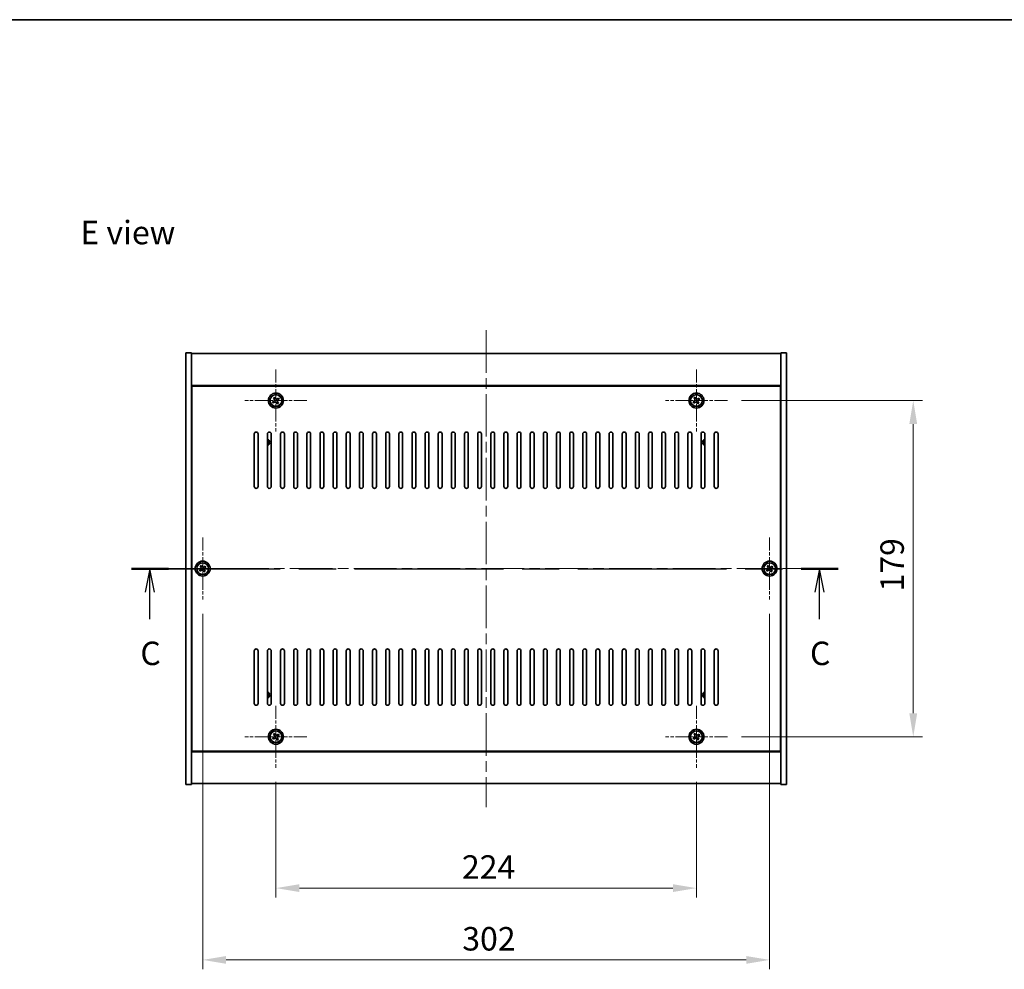
# Model space of a CAD drawing. Units: millimetres. Extents: x 58 to 8329, y 32 to 1437.
# Drawn here: x 2156 to 2681, y 931 to 1437 of the extents above; entities that cross this region are included whole.
import ezdxf

# ---------------------------------------------------------------- set-up
doc = ezdxf.new("R2010")
doc.units = ezdxf.units.MM
doc.header["$LTSCALE"] = 4
doc.linetypes.add('CHAIN', pattern=[0.3543, 0.2362, -0.0295, 0.0591, -0.0295])
doc.layers.get('Defpoints').update_dxf_attribs({"lineweight": 25})
for name, color, linetype, lineweight in [('Border (ISO)', 7, 'Continuous', 35), ('Center Mark (ISO)', 131, 'Continuous', 18), ('Centerline (ISO)', 131, 'Continuous', 18), ('Dimension (ISO)', 7, 'Continuous', 18), ('Dimension (ISO) @ 1', 7, 'Continuous', 18), ('Section Line (ISO)', 7, 'CHAIN', 25), ('Symbol (ISO)', 7, 'Continuous', 18), ('Visible (ISO)', 7, 'Continuous', 35), ('Visible Narrow (ISO)', 7, 'Continuous', 25)]:
    doc.layers.add(name, color=color, linetype=linetype, lineweight=lineweight)
doc.styles.add('Note Text (TK)', font='txt')
doc.dimstyles.new('Default - Method 1b (TK)', dxfattribs={"dimscale": 4, "dimtxt": 2.5, "dimasz": 2.5, "dimexe": 1, "dimexo": 1.5, "dimgap": 1, "dimtad": 1, "dimtoh": 1, "dimrnd": 1e-08, "dimdsep": 46, "dimtxsty": 'Note Text (TK)', "dimcen": 0.09, "dimdle": 5, "dimclrd": 100, "dimclre": 100, "dimclrt": 7, "dimadec": 1, "dimazin": 1, "dimtfac": 1, "dimtmove": 0, "dimatfit": 3, "dimfxl": 1, "dimtolj": 1, "dimlwd": -1, "dimlwe": -1, "dimarcsym": 0})

# ---------------------------------------------------------------- blocks, each defined once
blk = doc.blocks.new('図面枠 tk図枠')
at = {"layer": 'Border (ISO)'}
blk.add_line((14.5, 289), (405.5, 289), dxfattribs=at)
blk = doc.blocks.new('2dTransSection2')
at = {"layer": 'Section Line (ISO)', "linetype": 'CHAIN', "ltscale": 16.78141}
blk.add_line((131.29, 230.53), (206.59, 230.53), dxfattribs=at)
at = {"layer": 'Section Line (ISO)', "linetype": 'Continuous', "lineweight": 50}
for p, q in [((131.29, 230.53), (135.24, 230.53)), ((202.64, 230.53), (206.59, 230.53))]:
    blk.add_line(p, q, dxfattribs=at)
at = {"layer": 'Section Line (ISO)', "linetype": 'Continuous'}
for p, q in [((133.27, 230.53), (132.77, 228.03)), ((133.27, 228.03), (133.27, 230.53)), ((133.77, 228.03), (133.27, 230.53)), ((204.61, 230.53), (204.11, 228.03)), ((204.61, 228.03), (204.61, 230.53)), ((205.11, 228.03), (204.61, 230.53)), ((133.27, 225.16), (133.27, 228.03)), ((204.61, 225.16), (204.61, 228.03))]:
    blk.add_line(p, q, dxfattribs=at)
at = {"layer": 'Section Line (ISO)', "char_height": 2.5, "attachment_point": 7, "style": 'Note Text (TK)'}
for insert in [(132.25, 219.48), (203.59, 219.48)]:
    blk.add_mtext('C', dxfattribs=dict(at, insert=insert))
blk = doc.blocks.new('*D49')
at = {"layer": 'Defpoints', "color": 0}
for p in [(2292.95, 1038.67), (2516.95, 1038.67), (2516.95, 974.53)]:
    blk.add_point(p, dxfattribs=at)
at = {"layer": 'Dimension (ISO)', "color": 100}
for p, q in [((2292.95, 1031.17), (2292.95, 969.53)), ((2516.95, 1031.17), (2516.95, 969.53)), ((2305.45, 974.53), (2504.45, 974.53))]:
    blk.add_line(p, q, dxfattribs=at)
for points in [[(2305.45, 976.62), (2305.45, 972.45), (2292.95, 974.53)], [(2504.45, 976.62), (2504.45, 972.45), (2516.95, 974.53)]]:
    blk.add_solid(points, dxfattribs=at)
at = {"layer": 'Dimension (ISO)', "color": 7, "insert": (2392.06, 985.78), "char_height": 12.5, "attachment_point": 4, "style": 'Note Text (TK)'}
blk.add_mtext('\\A1;224', dxfattribs=at)
blk = doc.blocks.new('*D50')
at = {"layer": 'Defpoints', "color": 0}
for p in [(2533.45, 1234.17), (2533.45, 1055.17), (2632.44, 1055.17)]:
    blk.add_point(p, dxfattribs=at)
at = {"layer": 'Dimension (ISO)', "color": 100}
for p, q in [((2540.95, 1234.17), (2637.44, 1234.17)), ((2632.44, 1221.67), (2632.44, 1067.67)), ((2540.95, 1055.17), (2637.44, 1055.17))]:
    blk.add_line(p, q, dxfattribs=at)
for points in [[(2630.36, 1221.67), (2634.53, 1221.67), (2632.44, 1234.17)], [(2630.36, 1067.67), (2634.53, 1067.67), (2632.44, 1055.17)]]:
    blk.add_solid(points, dxfattribs=at)
at = {"layer": 'Dimension (ISO)', "color": 7, "insert": (2621.19, 1132.49), "char_height": 12.5, "attachment_point": 4, "rotation": 90, "style": 'Note Text (TK)'}
blk.add_mtext('\\A1;179', dxfattribs=at)
blk = doc.blocks.new('*D61')
at = {"layer": 'Defpoints', "color": 0}
for p in [(2253.95, 1128.17), (2555.95, 1128.17), (2253.95, 936.3)]:
    blk.add_point(p, dxfattribs=at)
at = {"layer": 'Dimension (ISO)', "color": 100}
for p, q in [((2253.95, 1120.67), (2253.95, 931.3)), ((2555.95, 1120.67), (2555.95, 931.3)), ((2543.45, 936.3), (2266.45, 936.3))]:
    blk.add_line(p, q, dxfattribs=at)
for points in [[(2266.45, 938.38), (2266.45, 934.22), (2253.95, 936.3)], [(2543.45, 938.38), (2543.45, 934.22), (2555.95, 936.3)]]:
    blk.add_solid(points, dxfattribs=at)
at = {"layer": 'Dimension (ISO)', "color": 7, "insert": (2392.23, 947.55), "char_height": 12.5, "attachment_point": 4, "style": 'Note Text (TK)'}
blk.add_mtext('\\A1;302', dxfattribs=at)

msp = doc.modelspace()

# ---------------------------------------------------------------- linework, layer by layer
at = {"layer": 'Center Mark (ISO)', "linetype": 'CHAIN', "ltscale": 7.333869}
for p, q in [((2292.9463, 1250.668), (2292.9463, 1217.668)), ((2516.9463, 1250.668), (2516.9463, 1217.668)), ((2309.4463, 1234.168), (2276.4463, 1234.168)), ((2533.4463, 1234.168), (2500.4463, 1234.168)), ((2253.9463, 1161.168), (2253.9463, 1128.168)), ((2555.9463, 1161.168), (2555.9463, 1128.168)), ((2270.4463, 1144.668), (2237.4463, 1144.668)), ((2572.4463, 1144.668), (2539.4463, 1144.668)), ((2292.9463, 1071.668), (2292.9463, 1038.668)), ((2516.9463, 1071.668), (2516.9463, 1038.668)), ((2309.4463, 1055.168), (2276.4463, 1055.168)), ((2533.4463, 1055.168), (2500.4463, 1055.168))]:
    msp.add_line(p, q, dxfattribs=at)
at = {"layer": 'Centerline (ISO)', "linetype": 'CHAIN', "ltscale": 23.990969}
for p, q in [((2404.9463, 1271.668), (2404.9463, 1017.668)), ((2232.4463, 1144.668), (2577.4463, 1144.668))]:
    msp.add_line(p, q, dxfattribs=at)
at = {"layer": 'Visible (ISO)'}
for p, q in [((2244.9463, 1259.668), (2247.9463, 1259.668)), ((2244.9463, 1029.668), (2244.9463, 1259.668)), ((2247.9463, 1029.668), (2247.9463, 1259.668)), ((2247.9463, 1259.168), (2561.9463, 1259.168)), ((2564.9463, 1259.668), (2561.9463, 1259.668)), ((2561.9463, 1259.668), (2561.9463, 1029.668)), ((2564.9463, 1259.668), (2564.9463, 1029.668)), ((2561.9463, 1242.168), (2247.9463, 1242.168)), ((2561.6963, 1241.918), (2248.1963, 1241.918)), ((2248.1963, 1241.918), (2248.1963, 1047.418)), ((2561.6963, 1047.418), (2561.6963, 1241.918)), ((2291.8115, 1233.8831), (2291.1876, 1233.4852)), ((2291.1876, 1233.4852), (2291.5855, 1232.8613)), ((2291.5855, 1232.8613), (2292.2094, 1233.2592)), ((2292.2635, 1235.9268), (2291.6396, 1235.5288)), ((2291.6396, 1235.5288), (2292.0375, 1234.9049)), ((2292.6614, 1235.3028), (2292.2635, 1235.9268)), ((2293.2312, 1233.0332), (2293.6291, 1232.4093)), ((2293.6291, 1232.4093), (2294.253, 1232.8072)), ((2294.3071, 1235.4748), (2293.6832, 1235.0768)), ((2294.253, 1232.8072), (2293.8551, 1233.4311)), ((2294.0811, 1234.4529), (2294.705, 1234.8508)), ((2294.705, 1234.8508), (2294.3071, 1235.4748)), ((2515.8115, 1233.8831), (2515.1876, 1233.4852)), ((2515.1876, 1233.4852), (2515.5855, 1232.8613)), ((2515.5855, 1232.8613), (2516.2094, 1233.2592)), ((2516.2635, 1235.9268), (2515.6396, 1235.5288)), ((2515.6396, 1235.5288), (2516.0375, 1234.9049)), ((2516.6614, 1235.3028), (2516.2635, 1235.9268)), ((2517.2312, 1233.0332), (2517.6291, 1232.4093)), ((2517.6291, 1232.4093), (2518.253, 1232.8072)), ((2518.3071, 1235.4748), (2517.6832, 1235.0768)), ((2518.253, 1232.8072), (2517.8551, 1233.4311)), ((2518.0811, 1234.4529), (2518.705, 1234.8508)), ((2518.705, 1234.8508), (2518.3071, 1235.4748)), ((2248.1963, 1229.168), (2247.9463, 1229.168)), ((2247.9463, 1228.668), (2248.1963, 1228.668)), ((2561.9463, 1229.168), (2561.6963, 1229.168)), ((2561.9463, 1228.668), (2561.6963, 1228.668)), ((2281.4463, 1188.418), (2281.4463, 1216.418)), ((2283.4463, 1216.418), (2283.4463, 1188.418)), ((2288.4463, 1188.418), (2288.4463, 1216.418)), ((2290.4463, 1216.418), (2290.4463, 1188.418)), ((2295.4463, 1188.418), (2295.4463, 1216.418)), ((2297.4463, 1216.418), (2297.4463, 1188.418)), ((2302.4463, 1188.418), (2302.4463, 1216.418)), ((2304.4463, 1216.418), (2304.4463, 1188.418)), ((2309.4463, 1188.418), (2309.4463, 1216.418)), ((2311.4463, 1216.418), (2311.4463, 1188.418)), ((2316.4463, 1188.418), (2316.4463, 1216.418)), ((2318.4463, 1216.418), (2318.4463, 1188.418)), ((2323.4463, 1188.418), (2323.4463, 1216.418)), ((2325.4463, 1216.418), (2325.4463, 1188.418)), ((2330.4463, 1188.418), (2330.4463, 1216.418)), ((2332.4463, 1216.418), (2332.4463, 1188.418)), ((2337.4463, 1188.418), (2337.4463, 1216.418)), ((2339.4463, 1216.418), (2339.4463, 1188.418)), ((2344.4463, 1188.418), (2344.4463, 1216.418)), ((2346.4463, 1216.418), (2346.4463, 1188.418)), ((2351.4463, 1188.418), (2351.4463, 1216.418)), ((2353.4463, 1216.418), (2353.4463, 1188.418)), ((2358.4463, 1188.418), (2358.4463, 1216.418)), ((2360.4463, 1216.418), (2360.4463, 1188.418)), ((2365.4463, 1188.418), (2365.4463, 1216.418)), ((2367.4463, 1216.418), (2367.4463, 1188.418)), ((2372.4463, 1188.418), (2372.4463, 1216.418)), ((2374.4463, 1216.418), (2374.4463, 1188.418)), ((2379.4463, 1188.418), (2379.4463, 1216.418)), ((2381.4463, 1216.418), (2381.4463, 1188.418)), ((2386.4463, 1188.418), (2386.4463, 1216.418)), ((2388.4463, 1216.418), (2388.4463, 1188.418)), ((2393.4463, 1188.418), (2393.4463, 1216.418)), ((2395.4463, 1216.418), (2395.4463, 1188.418)), ((2400.4463, 1188.418), (2400.4463, 1216.418)), ((2402.4463, 1216.418), (2402.4463, 1188.418)), ((2407.4463, 1188.418), (2407.4463, 1216.418)), ((2409.4463, 1216.418), (2409.4463, 1188.418)), ((2414.4463, 1188.418), (2414.4463, 1216.418)), ((2416.4463, 1216.418), (2416.4463, 1188.418)), ((2421.4463, 1188.418), (2421.4463, 1216.418)), ((2423.4463, 1216.418), (2423.4463, 1188.418)), ((2428.4463, 1188.418), (2428.4463, 1216.418)), ((2430.4463, 1216.418), (2430.4463, 1188.418)), ((2435.4463, 1188.418), (2435.4463, 1216.418)), ((2437.4463, 1216.418), (2437.4463, 1188.418)), ((2442.4463, 1188.418), (2442.4463, 1216.418)), ((2444.4463, 1216.418), (2444.4463, 1188.418)), ((2449.4463, 1188.418), (2449.4463, 1216.418)), ((2451.4463, 1216.418), (2451.4463, 1188.418)), ((2456.4463, 1188.418), (2456.4463, 1216.418)), ((2458.4463, 1216.418), (2458.4463, 1188.418)), ((2463.4463, 1188.418), (2463.4463, 1216.418)), ((2465.4463, 1216.418), (2465.4463, 1188.418)), ((2470.4463, 1188.418), (2470.4463, 1216.418)), ((2472.4463, 1216.418), (2472.4463, 1188.418)), ((2477.4463, 1188.418), (2477.4463, 1216.418)), ((2479.4463, 1216.418), (2479.4463, 1188.418)), ((2484.4463, 1188.418), (2484.4463, 1216.418)), ((2486.4463, 1216.418), (2486.4463, 1188.418)), ((2491.4463, 1188.418), (2491.4463, 1216.418)), ((2493.4463, 1216.418), (2493.4463, 1188.418)), ((2498.4463, 1188.418), (2498.4463, 1216.418)), ((2500.4463, 1216.418), (2500.4463, 1188.418)), ((2505.4463, 1188.418), (2505.4463, 1216.418)), ((2507.4463, 1216.418), (2507.4463, 1188.418)), ((2512.4463, 1188.418), (2512.4463, 1216.418)), ((2514.4463, 1216.418), (2514.4463, 1188.418)), ((2519.4463, 1188.418), (2519.4463, 1216.418)), ((2521.4463, 1216.418), (2521.4463, 1188.418)), ((2526.4463, 1188.418), (2526.4463, 1216.418)), ((2528.4463, 1216.418), (2528.4463, 1188.418)), ((2252.8115, 1144.3831), (2252.1876, 1143.9852)), ((2252.1876, 1143.9852), (2252.5855, 1143.3613)), ((2252.5855, 1143.3613), (2253.2094, 1143.7592)), ((2253.2635, 1146.4268), (2252.6396, 1146.0288)), ((2252.6396, 1146.0288), (2253.0375, 1145.4049)), ((2253.6614, 1145.8028), (2253.2635, 1146.4268)), ((2254.2312, 1143.5332), (2254.6291, 1142.9093)), ((2255.3071, 1145.9748), (2254.6832, 1145.5768)), ((2255.253, 1143.3072), (2254.8551, 1143.9311)), ((2255.0811, 1144.9529), (2255.705, 1145.3508)), ((2255.705, 1145.3508), (2255.3071, 1145.9748)), ((2554.8115, 1144.3831), (2554.1876, 1143.9852)), ((2554.1876, 1143.9852), (2554.5855, 1143.3613)), ((2554.5855, 1143.3613), (2555.2094, 1143.7592)), ((2555.2635, 1146.4268), (2554.6396, 1146.0288)), ((2554.6396, 1146.0288), (2555.0375, 1145.4049)), ((2555.6614, 1145.8028), (2555.2635, 1146.4268)), ((2556.2312, 1143.5332), (2556.6291, 1142.9093)), ((2557.3071, 1145.9748), (2556.6832, 1145.5768)), ((2557.253, 1143.3072), (2556.8551, 1143.9311)), ((2557.0811, 1144.9529), (2557.705, 1145.3508)), ((2557.705, 1145.3508), (2557.3071, 1145.9748)), ((2254.6291, 1142.9093), (2255.253, 1143.3072)), ((2556.6291, 1142.9093), (2557.253, 1143.3072)), ((2281.4463, 1072.918), (2281.4463, 1100.918)), ((2283.4463, 1100.918), (2283.4463, 1072.918)), ((2288.4463, 1072.918), (2288.4463, 1100.918)), ((2290.4463, 1100.918), (2290.4463, 1072.918)), ((2295.4463, 1072.918), (2295.4463, 1100.918)), ((2297.4463, 1100.918), (2297.4463, 1072.918)), ((2302.4463, 1072.918), (2302.4463, 1100.918)), ((2304.4463, 1100.918), (2304.4463, 1072.918)), ((2309.4463, 1072.918), (2309.4463, 1100.918)), ((2311.4463, 1100.918), (2311.4463, 1072.918)), ((2316.4463, 1072.918), (2316.4463, 1100.918)), ((2318.4463, 1100.918), (2318.4463, 1072.918)), ((2323.4463, 1072.918), (2323.4463, 1100.918)), ((2325.4463, 1100.918), (2325.4463, 1072.918)), ((2330.4463, 1072.918), (2330.4463, 1100.918)), ((2332.4463, 1100.918), (2332.4463, 1072.918)), ((2337.4463, 1072.918), (2337.4463, 1100.918)), ((2339.4463, 1100.918), (2339.4463, 1072.918)), ((2344.4463, 1072.918), (2344.4463, 1100.918)), ((2346.4463, 1100.918), (2346.4463, 1072.918)), ((2351.4463, 1072.918), (2351.4463, 1100.918)), ((2353.4463, 1100.918), (2353.4463, 1072.918)), ((2358.4463, 1072.918), (2358.4463, 1100.918)), ((2360.4463, 1100.918), (2360.4463, 1072.918)), ((2365.4463, 1072.918), (2365.4463, 1100.918)), ((2367.4463, 1100.918), (2367.4463, 1072.918)), ((2372.4463, 1072.918), (2372.4463, 1100.918)), ((2374.4463, 1100.918), (2374.4463, 1072.918)), ((2379.4463, 1072.918), (2379.4463, 1100.918)), ((2381.4463, 1100.918), (2381.4463, 1072.918)), ((2386.4463, 1072.918), (2386.4463, 1100.918)), ((2388.4463, 1100.918), (2388.4463, 1072.918)), ((2393.4463, 1072.918), (2393.4463, 1100.918)), ((2395.4463, 1100.918), (2395.4463, 1072.918)), ((2400.4463, 1072.918), (2400.4463, 1100.918)), ((2402.4463, 1100.918), (2402.4463, 1072.918)), ((2407.4463, 1072.918), (2407.4463, 1100.918)), ((2409.4463, 1100.918), (2409.4463, 1072.918)), ((2414.4463, 1072.918), (2414.4463, 1100.918)), ((2416.4463, 1100.918), (2416.4463, 1072.918)), ((2421.4463, 1072.918), (2421.4463, 1100.918)), ((2423.4463, 1100.918), (2423.4463, 1072.918)), ((2428.4463, 1072.918), (2428.4463, 1100.918)), ((2430.4463, 1100.918), (2430.4463, 1072.918)), ((2435.4463, 1072.918), (2435.4463, 1100.918)), ((2437.4463, 1100.918), (2437.4463, 1072.918)), ((2442.4463, 1072.918), (2442.4463, 1100.918)), ((2444.4463, 1100.918), (2444.4463, 1072.918)), ((2449.4463, 1072.918), (2449.4463, 1100.918)), ((2451.4463, 1100.918), (2451.4463, 1072.918)), ((2456.4463, 1072.918), (2456.4463, 1100.918)), ((2458.4463, 1100.918), (2458.4463, 1072.918)), ((2463.4463, 1072.918), (2463.4463, 1100.918)), ((2465.4463, 1100.918), (2465.4463, 1072.918)), ((2470.4463, 1072.918), (2470.4463, 1100.918)), ((2472.4463, 1100.918), (2472.4463, 1072.918)), ((2477.4463, 1072.918), (2477.4463, 1100.918)), ((2479.4463, 1100.918), (2479.4463, 1072.918)), ((2484.4463, 1072.918), (2484.4463, 1100.918)), ((2486.4463, 1100.918), (2486.4463, 1072.918)), ((2491.4463, 1072.918), (2491.4463, 1100.918)), ((2493.4463, 1100.918), (2493.4463, 1072.918)), ((2498.4463, 1072.918), (2498.4463, 1100.918)), ((2500.4463, 1100.918), (2500.4463, 1072.918)), ((2505.4463, 1072.918), (2505.4463, 1100.918)), ((2507.4463, 1100.918), (2507.4463, 1072.918)), ((2512.4463, 1072.918), (2512.4463, 1100.918)), ((2514.4463, 1100.918), (2514.4463, 1072.918)), ((2519.4463, 1072.918), (2519.4463, 1100.918)), ((2521.4463, 1100.918), (2521.4463, 1072.918)), ((2526.4463, 1072.918), (2526.4463, 1100.918)), ((2528.4463, 1100.918), (2528.4463, 1072.918)), ((2247.9463, 1060.668), (2248.1963, 1060.668)), ((2247.9463, 1060.168), (2248.1963, 1060.168)), ((2561.9463, 1060.668), (2561.6963, 1060.668)), ((2561.6963, 1060.168), (2561.9463, 1060.168)), ((2291.8115, 1054.8831), (2291.1876, 1054.4852)), ((2291.1876, 1054.4852), (2291.5855, 1053.8613)), ((2291.5855, 1053.8613), (2292.2094, 1054.2592)), ((2292.2635, 1056.9268), (2291.6396, 1056.5288)), ((2291.6396, 1056.5288), (2292.0375, 1055.9049)), ((2292.6614, 1056.3028), (2292.2635, 1056.9268)), ((2294.3071, 1056.4748), (2293.6832, 1056.0768)), ((2294.253, 1053.8072), (2293.8551, 1054.4311)), ((2294.0811, 1055.4529), (2294.705, 1055.8508)), ((2294.705, 1055.8508), (2294.3071, 1056.4748)), ((2515.8115, 1054.8831), (2515.1876, 1054.4852)), ((2515.1876, 1054.4852), (2515.5855, 1053.8613)), ((2515.5855, 1053.8613), (2516.2094, 1054.2592)), ((2516.2635, 1056.9268), (2515.6396, 1056.5288)), ((2515.6396, 1056.5288), (2516.0375, 1055.9049)), ((2516.6614, 1056.3028), (2516.2635, 1056.9268)), ((2518.3071, 1056.4748), (2517.6832, 1056.0768)), ((2518.253, 1053.8072), (2517.8551, 1054.4311)), ((2518.0811, 1055.4529), (2518.705, 1055.8508)), ((2518.705, 1055.8508), (2518.3071, 1056.4748)), ((2293.2312, 1054.0332), (2293.6291, 1053.4093)), ((2293.6291, 1053.4093), (2294.253, 1053.8072)), ((2517.2312, 1054.0332), (2517.6291, 1053.4093)), ((2517.6291, 1053.4093), (2518.253, 1053.8072)), ((2247.9463, 1047.168), (2561.9463, 1047.168)), ((2248.1963, 1047.418), (2561.6963, 1047.418)), ((2244.9463, 1029.668), (2247.9463, 1029.668)), ((2561.9463, 1030.168), (2247.9463, 1030.168)), ((2564.9463, 1029.668), (2561.9463, 1029.668))]:
    msp.add_line(p, q, dxfattribs=at)
for centre, radius in [((2292.9463, 1234.168), 4), ((2516.9463, 1234.168), 4), ((2292.9463, 1234.168), 3.15), ((2516.9463, 1234.168), 3.15), ((2253.9463, 1144.668), 4), ((2555.9463, 1144.668), 4), ((2253.9463, 1144.668), 3.15), ((2555.9463, 1144.668), 3.15), ((2292.9463, 1055.168), 4), ((2292.9463, 1055.168), 3.15), ((2516.9463, 1055.168), 4), ((2516.9463, 1055.168), 3.15)]:
    msp.add_circle(centre, radius, dxfattribs=at)
for centre, radius, start, end in [((2282.4463, 1216.418), 1, 0, 180), ((2289.4463, 1216.418), 1, 0, 180), ((2296.4463, 1216.418), 1, 0, 180), ((2303.4463, 1216.418), 1, 0, 180), ((2310.4463, 1216.418), 1, 0, 180), ((2317.4463, 1216.418), 1, 0, 180), ((2324.4463, 1216.418), 1, 0, 180), ((2331.4463, 1216.418), 1, 0, 180), ((2338.4463, 1216.418), 1, 0, 180), ((2345.4463, 1216.418), 1, 0, 180), ((2352.4463, 1216.418), 1, 0, 180), ((2359.4463, 1216.418), 1, 0, 180), ((2366.4463, 1216.418), 1, 0, 180), ((2373.4463, 1216.418), 1, 0, 180), ((2380.4463, 1216.418), 1, 0, 180), ((2387.4463, 1216.418), 1, 0, 180), ((2394.4463, 1216.418), 1, 0, 180), ((2401.4463, 1216.418), 1, 0, 180), ((2408.4463, 1216.418), 1, 0, 180), ((2415.4463, 1216.418), 1, 0, 180), ((2422.4463, 1216.418), 1, 0, 180), ((2429.4463, 1216.418), 1, 0, 180), ((2436.4463, 1216.418), 1, 0, 180), ((2443.4463, 1216.418), 1, 0, 180), ((2450.4463, 1216.418), 1, 0, 180), ((2457.4463, 1216.418), 1, 0, 180), ((2464.4463, 1216.418), 1, 0, 180), ((2471.4463, 1216.418), 1, 0, 180), ((2478.4463, 1216.418), 1, 0, 180), ((2485.4463, 1216.418), 1, 0, 180), ((2492.4463, 1216.418), 1, 0, 180), ((2499.4463, 1216.418), 1, 0, 180), ((2506.4463, 1216.418), 1, 0, 180), ((2513.4463, 1216.418), 1, 0, 180), ((2520.4463, 1216.418), 1, 0, 180), ((2527.4463, 1216.418), 1, 0, 180), ((2288.1963, 1211.918), 1.5, 279.594068, 80.405932), ((2288.1963, 1211.918), 1.1933, 282.093489, 77.906511), ((2521.6963, 1211.918), 1.5, 99.594068, 260.405932), ((2521.6963, 1211.918), 1.1933, 102.093489, 257.906511), ((2282.4463, 1188.418), 1, 180, 0), ((2289.4463, 1188.418), 1, 180, 0), ((2296.4463, 1188.418), 1, 180, 0), ((2303.4463, 1188.418), 1, 180, 0), ((2310.4463, 1188.418), 1, 180, 0), ((2317.4463, 1188.418), 1, 180, 0), ((2324.4463, 1188.418), 1, 180, 0), ((2331.4463, 1188.418), 1, 180, 0), ((2338.4463, 1188.418), 1, 180, 0), ((2345.4463, 1188.418), 1, 180, 0), ((2352.4463, 1188.418), 1, 180, 0), ((2359.4463, 1188.418), 1, 180, 0), ((2366.4463, 1188.418), 1, 180, 0), ((2373.4463, 1188.418), 1, 180, 0), ((2380.4463, 1188.418), 1, 180, 0), ((2387.4463, 1188.418), 1, 180, 0), ((2394.4463, 1188.418), 1, 180, 0), ((2401.4463, 1188.418), 1, 180, 0), ((2408.4463, 1188.418), 1, 180, 0), ((2415.4463, 1188.418), 1, 180, 0), ((2422.4463, 1188.418), 1, 180, 0), ((2429.4463, 1188.418), 1, 180, 0), ((2436.4463, 1188.418), 1, 180, 0), ((2443.4463, 1188.418), 1, 180, 0), ((2450.4463, 1188.418), 1, 180, 0), ((2457.4463, 1188.418), 1, 180, 0), ((2464.4463, 1188.418), 1, 180, 0), ((2471.4463, 1188.418), 1, 180, 0), ((2478.4463, 1188.418), 1, 180, 0), ((2485.4463, 1188.418), 1, 180, 0), ((2492.4463, 1188.418), 1, 180, 0), ((2499.4463, 1188.418), 1, 180, 0), ((2506.4463, 1188.418), 1, 180, 0), ((2513.4463, 1188.418), 1, 180, 0), ((2520.4463, 1188.418), 1, 180, 0), ((2527.4463, 1188.418), 1, 180, 0), ((2282.4463, 1100.918), 1, 0, 180), ((2289.4463, 1100.918), 1, 0, 180), ((2296.4463, 1100.918), 1, 0, 180), ((2303.4463, 1100.918), 1, 0, 180), ((2310.4463, 1100.918), 1, 0, 180), ((2317.4463, 1100.918), 1, 0, 180), ((2324.4463, 1100.918), 1, 0, 180), ((2331.4463, 1100.918), 1, 0, 180), ((2338.4463, 1100.918), 1, 0, 180), ((2345.4463, 1100.918), 1, 0, 180), ((2352.4463, 1100.918), 1, 0, 180), ((2359.4463, 1100.918), 1, 0, 180), ((2366.4463, 1100.918), 1, 0, 180), ((2373.4463, 1100.918), 1, 0, 180), ((2380.4463, 1100.918), 1, 0, 180), ((2387.4463, 1100.918), 1, 0, 180), ((2394.4463, 1100.918), 1, 0, 180), ((2401.4463, 1100.918), 1, 0, 180), ((2408.4463, 1100.918), 1, 0, 180), ((2415.4463, 1100.918), 1, 0, 180), ((2422.4463, 1100.918), 1, 0, 180), ((2429.4463, 1100.918), 1, 0, 180), ((2436.4463, 1100.918), 1, 0, 180), ((2443.4463, 1100.918), 1, 0, 180), ((2450.4463, 1100.918), 1, 0, 180), ((2457.4463, 1100.918), 1, 0, 180), ((2464.4463, 1100.918), 1, 0, 180), ((2471.4463, 1100.918), 1, 0, 180), ((2478.4463, 1100.918), 1, 0, 180), ((2485.4463, 1100.918), 1, 0, 180), ((2492.4463, 1100.918), 1, 0, 180), ((2499.4463, 1100.918), 1, 0, 180), ((2506.4463, 1100.918), 1, 0, 180), ((2513.4463, 1100.918), 1, 0, 180), ((2520.4463, 1100.918), 1, 0, 180), ((2527.4463, 1100.918), 1, 0, 180), ((2288.1963, 1077.418), 1.5, 279.594068, 80.405932), ((2288.1963, 1077.418), 1.1933, 282.093489, 77.906511), ((2521.6963, 1077.418), 1.5, 99.594068, 260.405932), ((2521.6963, 1077.418), 1.1933, 102.093489, 257.906511), ((2282.4463, 1072.918), 1, 180, 0), ((2289.4463, 1072.918), 1, 180, 0), ((2296.4463, 1072.918), 1, 180, 0), ((2303.4463, 1072.918), 1, 180, 0), ((2310.4463, 1072.918), 1, 180, 0), ((2317.4463, 1072.918), 1, 180, 0), ((2324.4463, 1072.918), 1, 180, 0), ((2331.4463, 1072.918), 1, 180, 0), ((2338.4463, 1072.918), 1, 180, 0), ((2345.4463, 1072.918), 1, 180, 0), ((2352.4463, 1072.918), 1, 180, 0), ((2359.4463, 1072.918), 1, 180, 0), ((2366.4463, 1072.918), 1, 180, 0), ((2373.4463, 1072.918), 1, 180, 0), ((2380.4463, 1072.918), 1, 180, 0), ((2387.4463, 1072.918), 1, 180, 0), ((2394.4463, 1072.918), 1, 180, 0), ((2401.4463, 1072.918), 1, 180, 0), ((2408.4463, 1072.918), 1, 180, 0), ((2415.4463, 1072.918), 1, 180, 0), ((2422.4463, 1072.918), 1, 180, 0), ((2429.4463, 1072.918), 1, 180, 0), ((2436.4463, 1072.918), 1, 180, 0), ((2443.4463, 1072.918), 1, 180, 0), ((2450.4463, 1072.918), 1, 180, 0), ((2457.4463, 1072.918), 1, 180, 0), ((2464.4463, 1072.918), 1, 180, 0), ((2471.4463, 1072.918), 1, 180, 0), ((2478.4463, 1072.918), 1, 180, 0), ((2485.4463, 1072.918), 1, 180, 0), ((2492.4463, 1072.918), 1, 180, 0), ((2499.4463, 1072.918), 1, 180, 0), ((2506.4463, 1072.918), 1, 180, 0), ((2513.4463, 1072.918), 1, 180, 0), ((2520.4463, 1072.918), 1, 180, 0), ((2527.4463, 1072.918), 1, 180, 0)]:
    msp.add_arc(centre, radius, start, end, dxfattribs=at)
for points, knots in [([(2291.8115, 1233.8831), (2291.8894, 1233.9328), (2291.9629, 1234.0015), (2292.0762, 1234.1632), (2292.116, 1234.2561), (2292.1563, 1234.4383), (2292.1594, 1234.5393), (2292.1249, 1234.7337), (2292.0872, 1234.827), (2292.0375, 1234.9049)], [0.113199271, 0.113199271, 0.113199271, 0.113199271, 0.141183811, 0.141183811, 0.169168352, 0.169168352, 0.197152892, 0.197152892, 0.225137433, 0.225137433, 0.225137433, 0.225137433]), ([(2293.2312, 1233.0332), (2293.1815, 1233.1111), (2293.1128, 1233.1846), (2292.9512, 1233.2979), (2292.8582, 1233.3377), (2292.676, 1233.378), (2292.575, 1233.3811), (2292.3806, 1233.3466), (2292.2873, 1233.3089), (2292.2094, 1233.2592)], [0.225164225, 0.225164225, 0.225164225, 0.225164225, 0.253148765, 0.253148765, 0.281133306, 0.281133306, 0.309117846, 0.309117846, 0.337102387, 0.337102387, 0.337102387, 0.337102387]), ([(2292.6614, 1235.3028), (2292.7111, 1235.2249), (2292.7798, 1235.1514), (2292.9415, 1235.0381), (2293.0344, 1234.9984), (2293.2166, 1234.9581), (2293.3176, 1234.9549), (2293.512, 1234.9894), (2293.6053, 1235.0271), (2293.6832, 1235.0768)], [0, 0, 0, 0, 0.027984541, 0.027984541, 0.055969081, 0.055969081, 0.083953622, 0.083953622, 0.111938162, 0.111938162, 0.111938162, 0.111938162]), ([(2294.0811, 1234.4529), (2294.0032, 1234.4032), (2293.9297, 1234.3345), (2293.8164, 1234.1729), (2293.7767, 1234.0799), (2293.7364, 1233.8977), (2293.7332, 1233.7967), (2293.7677, 1233.6023), (2293.8054, 1233.509), (2293.8551, 1233.4311)], [0.338363496, 0.338363496, 0.338363496, 0.338363496, 0.366348036, 0.366348036, 0.394332577, 0.394332577, 0.422317117, 0.422317117, 0.450301658, 0.450301658, 0.450301658, 0.450301658]), ([(2515.8115, 1233.8831), (2515.8894, 1233.9328), (2515.9629, 1234.0015), (2516.0762, 1234.1632), (2516.116, 1234.2561), (2516.1563, 1234.4383), (2516.1594, 1234.5393), (2516.1249, 1234.7337), (2516.0872, 1234.827), (2516.0375, 1234.9049)], [0.113199271, 0.113199271, 0.113199271, 0.113199271, 0.141183811, 0.141183811, 0.169168352, 0.169168352, 0.197152892, 0.197152892, 0.225137433, 0.225137433, 0.225137433, 0.225137433]), ([(2517.2312, 1233.0332), (2517.1815, 1233.1111), (2517.1128, 1233.1846), (2516.9512, 1233.2979), (2516.8582, 1233.3377), (2516.676, 1233.378), (2516.575, 1233.3811), (2516.3806, 1233.3466), (2516.2873, 1233.3089), (2516.2094, 1233.2592)], [0.225164225, 0.225164225, 0.225164225, 0.225164225, 0.253148765, 0.253148765, 0.281133306, 0.281133306, 0.309117846, 0.309117846, 0.337102387, 0.337102387, 0.337102387, 0.337102387]), ([(2516.6614, 1235.3028), (2516.7111, 1235.2249), (2516.7798, 1235.1514), (2516.9415, 1235.0381), (2517.0344, 1234.9984), (2517.2166, 1234.9581), (2517.3176, 1234.9549), (2517.512, 1234.9894), (2517.6053, 1235.0271), (2517.6832, 1235.0768)], [0, 0, 0, 0, 0.027984541, 0.027984541, 0.055969081, 0.055969081, 0.083953622, 0.083953622, 0.111938162, 0.111938162, 0.111938162, 0.111938162]), ([(2518.0811, 1234.4529), (2518.0032, 1234.4032), (2517.9297, 1234.3345), (2517.8164, 1234.1729), (2517.7767, 1234.0799), (2517.7364, 1233.8977), (2517.7332, 1233.7967), (2517.7677, 1233.6023), (2517.8054, 1233.509), (2517.8551, 1233.4311)], [0.338363496, 0.338363496, 0.338363496, 0.338363496, 0.366348036, 0.366348036, 0.394332577, 0.394332577, 0.422317117, 0.422317117, 0.450301658, 0.450301658, 0.450301658, 0.450301658]), ([(2252.8115, 1144.3831), (2252.8894, 1144.4328), (2252.9629, 1144.5015), (2253.0762, 1144.6632), (2253.116, 1144.7561), (2253.1563, 1144.9383), (2253.1594, 1145.0393), (2253.1249, 1145.2337), (2253.0872, 1145.327), (2253.0375, 1145.4049)], [0.113199271, 0.113199271, 0.113199271, 0.113199271, 0.141183811, 0.141183811, 0.169168352, 0.169168352, 0.197152892, 0.197152892, 0.225137433, 0.225137433, 0.225137433, 0.225137433]), ([(2254.2312, 1143.5332), (2254.1815, 1143.6111), (2254.1128, 1143.6846), (2253.9512, 1143.7979), (2253.8582, 1143.8377), (2253.676, 1143.878), (2253.575, 1143.8811), (2253.3806, 1143.8466), (2253.2873, 1143.8089), (2253.2094, 1143.7592)], [0.225164225, 0.225164225, 0.225164225, 0.225164225, 0.253148765, 0.253148765, 0.281133306, 0.281133306, 0.309117846, 0.309117846, 0.337102387, 0.337102387, 0.337102387, 0.337102387]), ([(2253.6614, 1145.8028), (2253.7111, 1145.7249), (2253.7798, 1145.6514), (2253.9415, 1145.5381), (2254.0344, 1145.4984), (2254.2166, 1145.4581), (2254.3176, 1145.4549), (2254.512, 1145.4894), (2254.6053, 1145.5271), (2254.6832, 1145.5768)], [0, 0, 0, 0, 0.027984541, 0.027984541, 0.055969081, 0.055969081, 0.083953622, 0.083953622, 0.111938162, 0.111938162, 0.111938162, 0.111938162]), ([(2255.0811, 1144.9529), (2255.0032, 1144.9032), (2254.9297, 1144.8345), (2254.8164, 1144.6729), (2254.7767, 1144.5799), (2254.7364, 1144.3977), (2254.7332, 1144.2967), (2254.7677, 1144.1023), (2254.8054, 1144.009), (2254.8551, 1143.9311)], [0.338363496, 0.338363496, 0.338363496, 0.338363496, 0.366348036, 0.366348036, 0.394332577, 0.394332577, 0.422317117, 0.422317117, 0.450301658, 0.450301658, 0.450301658, 0.450301658]), ([(2554.8115, 1144.3831), (2554.8894, 1144.4328), (2554.9629, 1144.5015), (2555.0762, 1144.6632), (2555.116, 1144.7561), (2555.1563, 1144.9383), (2555.1594, 1145.0393), (2555.1249, 1145.2337), (2555.0872, 1145.327), (2555.0375, 1145.4049)], [0.113199271, 0.113199271, 0.113199271, 0.113199271, 0.141183811, 0.141183811, 0.169168352, 0.169168352, 0.197152892, 0.197152892, 0.225137433, 0.225137433, 0.225137433, 0.225137433]), ([(2556.2312, 1143.5332), (2556.1815, 1143.6111), (2556.1128, 1143.6846), (2555.9512, 1143.7979), (2555.8582, 1143.8377), (2555.676, 1143.878), (2555.575, 1143.8811), (2555.3806, 1143.8466), (2555.2873, 1143.8089), (2555.2094, 1143.7592)], [0.225164225, 0.225164225, 0.225164225, 0.225164225, 0.253148765, 0.253148765, 0.281133306, 0.281133306, 0.309117846, 0.309117846, 0.337102387, 0.337102387, 0.337102387, 0.337102387]), ([(2555.6614, 1145.8028), (2555.7111, 1145.7249), (2555.7798, 1145.6514), (2555.9415, 1145.5381), (2556.0344, 1145.4984), (2556.2166, 1145.4581), (2556.3176, 1145.4549), (2556.512, 1145.4894), (2556.6053, 1145.5271), (2556.6832, 1145.5768)], [0, 0, 0, 0, 0.027984541, 0.027984541, 0.055969081, 0.055969081, 0.083953622, 0.083953622, 0.111938162, 0.111938162, 0.111938162, 0.111938162]), ([(2557.0811, 1144.9529), (2557.0032, 1144.9032), (2556.9297, 1144.8345), (2556.8164, 1144.6729), (2556.7767, 1144.5799), (2556.7364, 1144.3977), (2556.7332, 1144.2967), (2556.7677, 1144.1023), (2556.8054, 1144.009), (2556.8551, 1143.9311)], [0.338363496, 0.338363496, 0.338363496, 0.338363496, 0.366348036, 0.366348036, 0.394332577, 0.394332577, 0.422317117, 0.422317117, 0.450301658, 0.450301658, 0.450301658, 0.450301658]), ([(2291.8115, 1054.8831), (2291.8894, 1054.9328), (2291.9629, 1055.0015), (2292.0762, 1055.1632), (2292.116, 1055.2561), (2292.1563, 1055.4383), (2292.1594, 1055.5393), (2292.1249, 1055.7337), (2292.0872, 1055.827), (2292.0375, 1055.9049)], [0.113199271, 0.113199271, 0.113199271, 0.113199271, 0.141183811, 0.141183811, 0.169168352, 0.169168352, 0.197152892, 0.197152892, 0.225137433, 0.225137433, 0.225137433, 0.225137433]), ([(2293.2312, 1054.0332), (2293.1815, 1054.1111), (2293.1128, 1054.1846), (2292.9512, 1054.2979), (2292.8582, 1054.3377), (2292.676, 1054.378), (2292.575, 1054.3811), (2292.3806, 1054.3466), (2292.2873, 1054.3089), (2292.2094, 1054.2592)], [0.225164225, 0.225164225, 0.225164225, 0.225164225, 0.253148765, 0.253148765, 0.281133306, 0.281133306, 0.309117846, 0.309117846, 0.337102387, 0.337102387, 0.337102387, 0.337102387]), ([(2292.6614, 1056.3028), (2292.7111, 1056.2249), (2292.7798, 1056.1514), (2292.9415, 1056.0381), (2293.0344, 1055.9984), (2293.2166, 1055.9581), (2293.3176, 1055.9549), (2293.512, 1055.9894), (2293.6053, 1056.0271), (2293.6832, 1056.0768)], [0, 0, 0, 0, 0.027984541, 0.027984541, 0.055969081, 0.055969081, 0.083953622, 0.083953622, 0.111938162, 0.111938162, 0.111938162, 0.111938162]), ([(2294.0811, 1055.4529), (2294.0032, 1055.4032), (2293.9297, 1055.3345), (2293.8164, 1055.1729), (2293.7767, 1055.0799), (2293.7364, 1054.8977), (2293.7332, 1054.7967), (2293.7677, 1054.6023), (2293.8054, 1054.509), (2293.8551, 1054.4311)], [0.338363496, 0.338363496, 0.338363496, 0.338363496, 0.366348036, 0.366348036, 0.394332577, 0.394332577, 0.422317117, 0.422317117, 0.450301658, 0.450301658, 0.450301658, 0.450301658]), ([(2515.8115, 1054.8831), (2515.8894, 1054.9328), (2515.9629, 1055.0015), (2516.0762, 1055.1632), (2516.116, 1055.2561), (2516.1563, 1055.4383), (2516.1594, 1055.5393), (2516.1249, 1055.7337), (2516.0872, 1055.827), (2516.0375, 1055.9049)], [0.113199271, 0.113199271, 0.113199271, 0.113199271, 0.141183811, 0.141183811, 0.169168352, 0.169168352, 0.197152892, 0.197152892, 0.225137433, 0.225137433, 0.225137433, 0.225137433]), ([(2517.2312, 1054.0332), (2517.1815, 1054.1111), (2517.1128, 1054.1846), (2516.9512, 1054.2979), (2516.8582, 1054.3377), (2516.676, 1054.378), (2516.575, 1054.3811), (2516.3806, 1054.3466), (2516.2873, 1054.3089), (2516.2094, 1054.2592)], [0.225164225, 0.225164225, 0.225164225, 0.225164225, 0.253148765, 0.253148765, 0.281133306, 0.281133306, 0.309117846, 0.309117846, 0.337102387, 0.337102387, 0.337102387, 0.337102387]), ([(2516.6614, 1056.3028), (2516.7111, 1056.2249), (2516.7798, 1056.1514), (2516.9415, 1056.0381), (2517.0344, 1055.9984), (2517.2166, 1055.9581), (2517.3176, 1055.9549), (2517.512, 1055.9894), (2517.6053, 1056.0271), (2517.6832, 1056.0768)], [0, 0, 0, 0, 0.027984541, 0.027984541, 0.055969081, 0.055969081, 0.083953622, 0.083953622, 0.111938162, 0.111938162, 0.111938162, 0.111938162]), ([(2518.0811, 1055.4529), (2518.0032, 1055.4032), (2517.9297, 1055.3345), (2517.8164, 1055.1729), (2517.7767, 1055.0799), (2517.7364, 1054.8977), (2517.7332, 1054.7967), (2517.7677, 1054.6023), (2517.8054, 1054.509), (2517.8551, 1054.4311)], [0.338363496, 0.338363496, 0.338363496, 0.338363496, 0.366348036, 0.366348036, 0.394332577, 0.394332577, 0.422317117, 0.422317117, 0.450301658, 0.450301658, 0.450301658, 0.450301658])]:
    msp.add_open_spline(points, degree=3, knots=knots, dxfattribs=at)
at = {"layer": 'Visible Narrow (ISO)'}
for centre in [(2292.9463, 1234.168), (2516.9463, 1234.168), (2253.9463, 1144.668), (2555.9463, 1144.668), (2292.9463, 1055.168), (2516.9463, 1055.168)]:
    msp.add_circle(centre, 3.0575, dxfattribs=at)

# ---------------------------------------------------------------- block references
at = {"xscale": 5, "yscale": 5, "zscale": 5}
msp.add_blockref('図面枠 tk図枠', (1559.5, -8), dxfattribs=at)
at = {"layer": 'Section Line (ISO)', "xscale": 5, "yscale": 5, "zscale": 5}
msp.add_blockref('2dTransSection2', (1559.5, -8), dxfattribs=at)

# ---------------------------------------------------------------- texts
at = {"layer": 'Symbol (ISO)', "color": 7, "insert": (2188.8006, 1323.6505), "char_height": 12.5, "width": 53.522491, "attachment_point": 4, "line_spacing_factor": 1.5, "style": 'Note Text (TK)'}
msp.add_mtext('{\\fＭＳ Ｐゴシック|b0|i0;E view}', dxfattribs=at)

# ---------------------------------------------------------------- dimensions: what is measured, and where the dimension line sits
at = {"layer": 'Dimension (ISO) @ 1', "color": 100}
for base, p1, p2, angle, picture, middle in [((2632.4436, 1055.168), (2533.4463, 1234.168), (2533.4463, 1055.168), 90, '*D50', (2632.4436, 1144.668)), ((2253.9463, 936.2987), (2555.9463, 1128.168), (2253.9463, 1128.168), 180, '*D61', (2404.9463, 936.2987)), ((2516.9463, 974.5345), (2292.9463, 1038.668), (2516.9463, 1038.668), 180, '*D49', (2404.9463, 974.5345))]:
    dim = msp.add_linear_dim(base=base, p1=p1, p2=p2, angle=angle, dimstyle='Default - Method 1b (TK)', override={"dimscale": 1, "dimtxt": 12.5, "dimasz": 12.5, "dimexe": 5, "dimexo": 7.5, "dimgap": 5, "dimtoh": 0, "dimdec": 2, "dimcen": 0.45, "dimtol": 0, "dimlim": 0, "dimtp": 0, "dimtm": 0, "dimtdec": 2, "dimtix": 0, "dimtofl": 0, "dimtmove": 0, "dimatfit": 1}, dxfattribs=at)
    dim.commit()
    dim.dimension.update_dxf_attribs({"geometry": picture, "text_midpoint": middle, "dimtype": 128})

doc.saveas('drawing.dxf')
